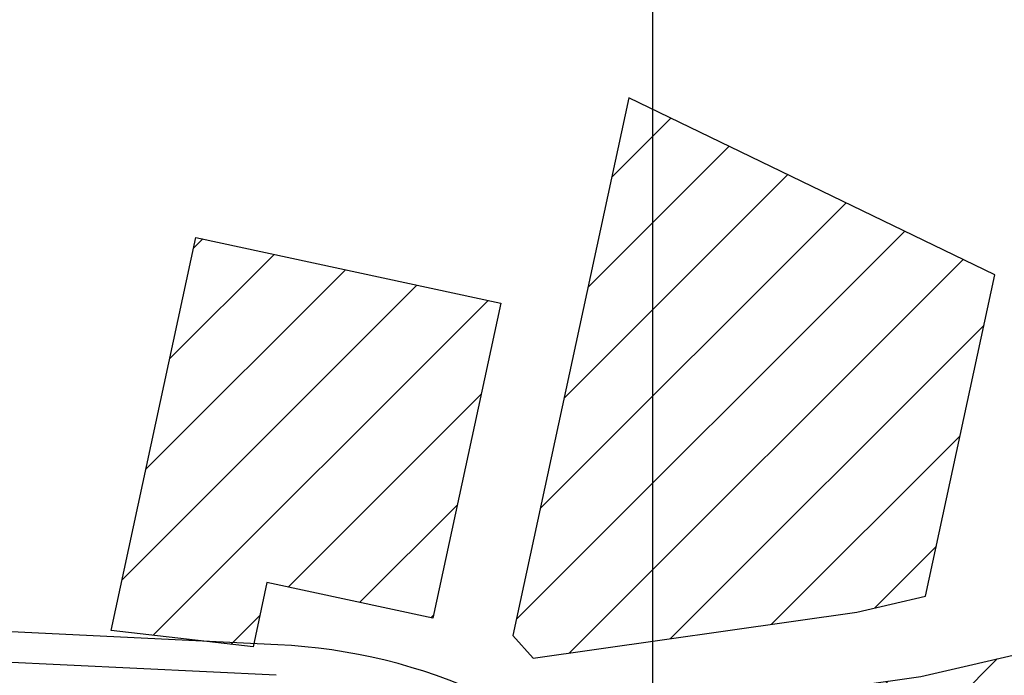
# Model space of a CAD drawing. Units: metres. Extents: x 760730 to 765602, y 8560400 to 8562204.
# Drawn here: x 761148 to 761229, y 8561237 to 8561290 of the extents above; entities that cross this region are included whole.
import ezdxf

# ---------------------------------------------------------------- set-up
doc = ezdxf.new("R2010")
doc.units = ezdxf.units.M
doc.layers.add('CASAS', color=1, linetype='Continuous', lineweight=25)
doc.layers.add('CUNETA', color=1, linetype='Continuous', lineweight=30)
doc.layers.add('COORD_LIN', color=8, linetype='Continuous')
doc.layers.add('HATCH CASAS', color=1, linetype='Continuous')
pattern_1 = [(45, (0, 0), (-3.535533906, 3.535533906), [])]

msp = doc.modelspace()

# ---------------------------------------------------------------- hatches: boundary and pattern name
at = {"layer": 'HATCH CASAS'}
h = msp.add_hatch(dxfattribs=at)
h.set_pattern_fill('ANSI31', color=256, scale=40, style=0)
h.set_pattern_definition(pattern_1)
h.paths.add_polyline_path([(761188.6, 8561240.031), (761190.256, 8561238.197), (761216.636, 8561241.94), (761222.238, 8561243.235), (761227.893, 8561269.456), (761198.058, 8561283.888)])
h = msp.add_hatch(dxfattribs=at)
h.set_pattern_fill('ANSI31', color=256, scale=40, style=0)
h.set_pattern_definition(pattern_1)
h.paths.add_polyline_path([(761187.628, 8561267.134), (761162.77, 8561272.495), (761155.859, 8561240.45), (761167.424, 8561239.104), (761168.556, 8561244.354), (761182.086, 8561241.436)])
h = msp.add_hatch(dxfattribs=at)
h.set_pattern_fill('ANSI31', color=256, scale=40, style=0)
h.set_pattern_definition(pattern_1)
h.paths.add_polyline_path([(761234.077, 8561223.852), (761280.182, 8561234.511), (761267.948, 8561247.34), (761221.843, 8561236.681), (761195.463, 8561232.938), (761207.697, 8561220.109)])

# ---------------------------------------------------------------- linework, layer by layer
at = {"layer": 'CASAS'}
for points in [[(761216.636, 8561241.94), (761222.238, 8561243.235), (761227.893, 8561269.456), (761198.058, 8561283.888), (761188.6, 8561240.031), (761190.256, 8561238.197)], [(761167.424, 8561239.104), (761155.859, 8561240.45), (761162.77, 8561272.495), (761187.628, 8561267.134), (761182.086, 8561241.436), (761168.556, 8561244.354)], [(761195.463, 8561232.938), (761221.843, 8561236.681), (761267.948, 8561247.34), (761280.182, 8561234.511), (761234.077, 8561223.852), (761207.697, 8561220.109)]]:
    msp.add_lwpolyline(points, close=True, dxfattribs=at)
at = {"layer": 'COORD_LIN'}
msp.add_line((761200, 8560400), (761200, 8562200), dxfattribs=at)
at = {"layer": 'CUNETA'}
for p, q in [((761169.437, 8561239.286), (761139.598, 8561240.724)), ((761169.317, 8561236.788), (761138.917, 8561238.254))]:
    msp.add_line(p, q, dxfattribs=at)
msp.add_arc((761167.221, 8561193.339), 46, 43.33889, 87.23889, dxfattribs=at)

doc.saveas('drawing.dxf')
